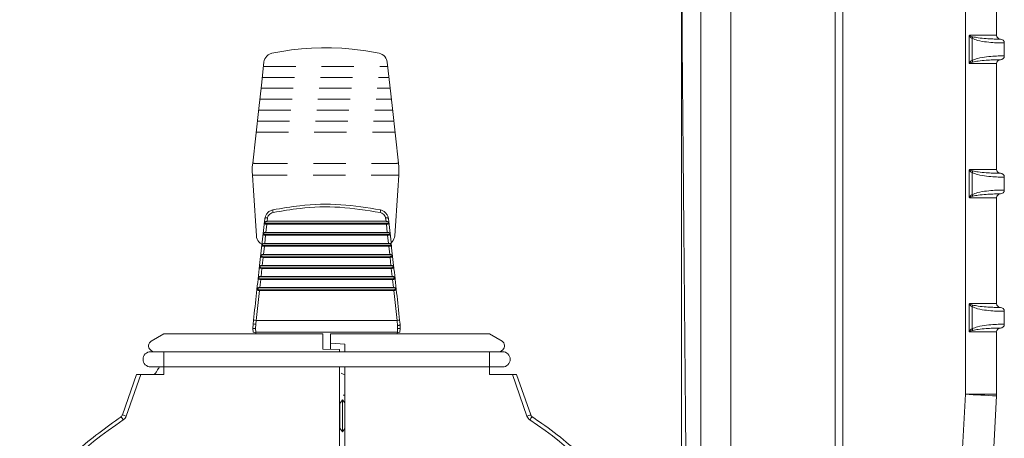
# Model space of a CAD drawing. Extents: x 0.7 to 26.7, y 0.4 to 19.5.
# Drawn here: x 20.8 to 24.6, y 7.7 to 9.3 of the extents above; entities that cross this region are included whole.
import ezdxf

# ---------------------------------------------------------------- set-up
doc = ezdxf.new("R2010")
doc.units = 0
doc.header["$LTSCALE"] = 0.5
doc.header["$MEASUREMENT"] = 0
doc.linetypes.add('HIDDEN', pattern=[0.375, 0.25, -0.125])
doc.layers.add('OBJECT', color=7, linetype='CONTINUOUS')

msp = doc.modelspace()

# ---------------------------------------------------------------- linework, layer by layer
at = {"layer": 'OBJECT', "linetype": 'Continuous', "lineweight": 15}
for p, q in [((23.9293, 11.0869), (23.9293, 6.8355)), ((23.9593, 6.8269), (23.9593, 11.0869)), ((23.4094, 7.3312), (23.4094, 11.0397)), ((23.526, 11.0428), (23.526, 7.2679)), ((24.4337, 7.8801), (24.4337, 10.0336)), ((24.5543, 9.6819), (24.5543, 9.2719)), ((23.3343, 9.614), (23.3343, 7.33)), ((24.4486, 9.2684), (24.4486, 9.1654)), ((24.4498, 9.2719), (24.5543, 9.2719)), ((24.4593, 9.174), (24.4593, 9.2597)), ((24.5843, 9.2419), (24.5843, 9.2419)), ((24.5843, 9.2419), (24.5843, 9.1919)), ((24.5843, 9.1919), (24.5843, 9.1919)), ((24.5543, 9.1619), (24.4498, 9.1619)), ((24.5543, 9.1619), (24.5543, 8.7519)), ((24.4486, 8.6454), (24.4486, 8.7484)), ((24.4498, 8.7519), (24.5543, 8.7519)), ((24.4593, 8.654), (24.4593, 8.7397)), ((24.5843, 8.7219), (24.5843, 8.7219)), ((24.5843, 8.7219), (24.5843, 8.6719)), ((24.5843, 8.6719), (24.5843, 8.6719)), ((24.5543, 8.6419), (24.4498, 8.6419)), ((24.5543, 8.6419), (24.5543, 8.2319)), ((22.2023, 8.5437), (21.7199, 8.5437)), ((21.7297, 8.5391), (21.7262, 8.5079)), ((22.1925, 8.5391), (21.7297, 8.5391)), ((21.7324, 8.5637), (21.731, 8.5506)), ((22.1912, 8.5506), (21.731, 8.5506)), ((22.1912, 8.5506), (22.1897, 8.5637)), ((22.1959, 8.5079), (22.1925, 8.5391)), ((22.207, 8.5011), (21.7152, 8.5011)), ((22.1959, 8.5079), (21.7262, 8.5079)), ((21.725, 8.4964), (21.7215, 8.4652)), ((22.2007, 8.4652), (21.7215, 8.4652)), ((22.1972, 8.4964), (21.725, 8.4964)), ((22.2007, 8.4652), (22.1972, 8.4964)), ((22.2117, 8.4585), (21.7105, 8.4585)), ((21.7202, 8.4537), (21.7168, 8.4225)), ((22.2019, 8.4537), (21.7202, 8.4537)), ((22.2054, 8.4225), (22.2019, 8.4537)), ((22.2164, 8.4158), (21.7058, 8.4158)), ((21.7155, 8.411), (21.712, 8.3797)), ((22.2067, 8.411), (21.7155, 8.411)), ((22.2054, 8.4225), (21.7168, 8.4225)), ((22.2102, 8.3797), (22.2067, 8.411)), ((22.2212, 8.3731), (21.701, 8.3731)), ((21.7107, 8.3682), (21.7072, 8.3369)), ((22.2115, 8.3682), (21.7107, 8.3682)), ((22.2102, 8.3797), (21.712, 8.3797)), ((22.2149, 8.3369), (22.2115, 8.3682)), ((22.2259, 8.3304), (21.6963, 8.3304)), ((21.706, 8.3254), (21.7025, 8.294)), ((22.2162, 8.3254), (21.706, 8.3254)), ((22.2149, 8.3369), (21.7072, 8.3369)), ((22.2197, 8.294), (22.2162, 8.3254)), ((21.7012, 8.2825), (21.6883, 8.1664)), ((22.2306, 8.2876), (21.6916, 8.2876)), ((22.221, 8.2825), (21.7012, 8.2825)), ((22.2197, 8.294), (21.7025, 8.294)), ((22.2339, 8.1664), (22.221, 8.2825)), ((24.4486, 8.1254), (24.4486, 8.2284)), ((24.4498, 8.2319), (24.5543, 8.2319)), ((24.4593, 8.134), (24.4593, 8.2197)), ((24.5843, 8.2019), (24.5843, 8.2019)), ((24.5843, 8.2019), (24.5843, 8.1519)), ((21.6766, 8.1526), (21.6782, 8.1672)), ((21.6883, 8.1664), (21.6867, 8.1514)), ((22.2339, 8.1664), (21.6883, 8.1664)), ((22.2361, 8.1459), (22.2339, 8.1664)), ((22.2439, 8.1672), (22.2456, 8.1526)), ((21.6762, 8.1352), (21.6766, 8.1526)), ((21.6772, 8.1205), (21.6762, 8.1352)), ((21.6867, 8.1514), (21.6863, 8.1355)), ((21.6863, 8.1355), (21.6873, 8.1204)), ((22.2351, 8.1204), (21.6873, 8.1204)), ((21.6873, 8.1204), (21.6877, 8.1141)), ((22.2351, 8.1204), (22.2346, 8.1141)), ((22.236, 8.1355), (22.2351, 8.1204)), ((22.2361, 8.1459), (22.236, 8.1355)), ((22.245, 8.1205), (22.246, 8.1352)), ((22.2456, 8.1522), (22.246, 8.1352)), ((24.5543, 8.1219), (24.4498, 8.1219)), ((24.5543, 8.1219), (24.5543, 7.8801)), ((24.5843, 8.1519), (24.5843, 8.1519)), ((21.3312, 8.1141), (21.2821, 8.0858)), ((21.9461, 8.1141), (21.3312, 8.1141)), ((21.9461, 8.1141), (21.9461, 8.0557)), ((22.591, 8.1141), (21.9761, 8.1141)), ((21.9761, 8.1141), (21.9761, 8.0546)), ((22.6401, 8.0858), (22.591, 8.1141)), ((21.2793, 8.0531), (21.2887, 8.0452)), ((22.6422, 8.0452), (21.28, 8.0452)), ((21.3312, 7.9566), (21.3312, 8.0452)), ((21.9461, 8.0557), (22.0111, 8.0534)), ((22.0311, 8.0741), (21.9761, 8.0789)), ((22.0111, 8.0452), (22.0111, 8.0534)), ((22.0311, 8.0452), (22.0311, 8.0741)), ((22.591, 8.0452), (22.591, 7.9566)), ((22.6335, 8.0452), (22.6429, 8.0531)), ((21.28, 7.9861), (22.6422, 7.9861)), ((22.0111, 7.5962), (22.0111, 7.9861)), ((22.0311, 7.5938), (22.0311, 7.9861)), ((21.2256, 7.9566), (21.171, 7.8003)), ((21.242, 7.9566), (21.1856, 7.7954)), ((21.2256, 7.9566), (21.3312, 7.9566)), ((22.591, 7.9566), (22.6966, 7.9566)), ((22.7365, 7.7954), (22.6802, 7.9566)), ((22.7512, 7.8003), (22.6966, 7.9566)), ((22.0225, 7.8592), (22.0127, 7.8451)), ((22.0311, 7.8469), (22.0225, 7.8592)), ((22.0225, 7.8592), (22.0225, 7.735)), ((22.0246, 7.8768), (22.0311, 7.8768)), ((24.3808, 6.8716), (24.4337, 7.8801)), ((24.4337, 7.8801), (24.5543, 7.8801)), ((24.5541, 7.8736), (24.5017, 6.8732)), ((22.0127, 7.8451), (22.0111, 7.8474)), ((22.0127, 7.8451), (22.0127, 7.7491)), ((22.0111, 7.7469), (22.0127, 7.7491)), ((22.0127, 7.7491), (22.0225, 7.735)), ((22.0225, 7.735), (22.0311, 7.7473))]:
    msp.add_line(p, q, dxfattribs=at)
at = {"layer": 'OBJECT', "linetype": 'HIDDEN', "lineweight": 15}
for p, q in [((21.9024, 9.2221), (21.9412, 9.2234)), ((21.9412, 9.2234), (21.9807, 9.2233)), ((21.9807, 9.2233), (22.0204, 9.2216)), ((21.722, 9.1805), (21.7253, 9.1861)), ((21.7253, 9.1861), (21.7295, 9.1912)), ((21.7295, 9.1912), (21.7344, 9.1954)), ((21.7344, 9.1954), (21.7401, 9.1988)), ((21.7401, 9.1988), (21.7494, 9.202)), ((21.7494, 9.202), (21.7872, 9.2092)), ((21.7872, 9.2092), (21.8253, 9.2149)), ((21.8253, 9.2149), (21.8638, 9.2192)), ((21.8638, 9.2192), (21.9024, 9.2221)), ((22.0204, 9.2216), (22.0601, 9.2183)), ((22.0601, 9.2183), (22.1125, 9.2115)), ((22.1125, 9.2115), (22.1646, 9.202)), ((22.1646, 9.202), (22.1709, 9.2002)), ((22.1709, 9.2002), (22.1768, 9.1973)), ((22.1768, 9.1973), (22.1821, 9.1935)), ((22.1821, 9.1935), (22.1867, 9.1888)), ((22.1867, 9.1888), (22.1905, 9.1835)), ((21.7185, 9.1679), (21.7085, 9.078)), ((21.7166, 9.1511), (22.1975, 9.1511)), ((21.7185, 9.1682), (21.7197, 9.1744)), ((21.7197, 9.1744), (21.722, 9.1805)), ((22.1905, 9.1835), (22.1933, 9.1776)), ((22.1933, 9.1776), (22.1956, 9.1682)), ((22.2056, 9.0779), (22.1956, 9.1679)), ((21.7085, 9.078), (21.6985, 8.9878)), ((21.7119, 9.1086), (22.2022, 9.1086)), ((22.2156, 8.9878), (22.2056, 9.0779)), ((21.7072, 9.0661), (22.2069, 9.0661)), ((21.7025, 9.0236), (22.2116, 9.0236)), ((21.6985, 8.9878), (21.6868, 8.8818)), ((21.6978, 8.981), (22.2163, 8.981)), ((22.2273, 8.8818), (22.2156, 8.9878)), ((21.693, 8.9384), (22.221, 8.9384)), ((21.6868, 8.8818), (21.675, 8.7757)), ((21.6883, 8.8958), (22.2257, 8.8958)), ((22.239, 8.7757), (22.2273, 8.8818)), ((21.675, 8.7757), (21.6734, 8.7612)), ((21.675, 8.7757), (21.6752, 8.7758)), ((21.6752, 8.7758), (21.6758, 8.7757)), ((21.6758, 8.7757), (21.6767, 8.7757)), ((21.6767, 8.7757), (21.6779, 8.7756)), ((21.6779, 8.7756), (21.6794, 8.7755)), ((21.6794, 8.7755), (21.6811, 8.7753)), ((21.6811, 8.7753), (21.683, 8.7751)), ((21.683, 8.7751), (21.6851, 8.7749)), ((21.6851, 8.7749), (22.229, 8.7749)), ((22.231, 8.7751), (22.229, 8.7749)), ((22.2329, 8.7753), (22.231, 8.7751)), ((22.2347, 8.7755), (22.2329, 8.7753)), ((22.2362, 8.7756), (22.2347, 8.7755)), ((22.2374, 8.7757), (22.2362, 8.7756)), ((22.2383, 8.7757), (22.2374, 8.7757)), ((22.2388, 8.7758), (22.2383, 8.7757)), ((22.239, 8.7757), (22.2388, 8.7758)), ((22.2406, 8.7612), (22.239, 8.7757)), ((21.6734, 8.7608), (21.673, 8.7438)), ((21.674, 8.7292), (21.673, 8.7438)), ((21.6734, 8.7612), (21.6734, 8.7608)), ((21.6742, 8.7291), (21.674, 8.7292)), ((21.6778, 8.6703), (21.674, 8.7292)), ((21.6747, 8.729), (21.6742, 8.7291)), ((21.6756, 8.7289), (21.6747, 8.729)), ((21.6768, 8.7289), (21.6756, 8.7289)), ((21.6783, 8.7289), (21.6768, 8.7289)), ((21.68, 8.7289), (21.6783, 8.7289)), ((21.6819, 8.729), (21.68, 8.7289)), ((21.6839, 8.7291), (21.6819, 8.729)), ((21.6839, 8.7291), (22.23, 8.7291)), ((22.232, 8.729), (22.23, 8.7291)), ((22.234, 8.7289), (22.232, 8.729)), ((22.2357, 8.7289), (22.234, 8.7289)), ((22.2372, 8.7289), (22.2357, 8.7289)), ((22.2363, 8.6703), (22.2401, 8.7292)), ((22.2384, 8.7289), (22.2372, 8.7289)), ((22.2393, 8.729), (22.2384, 8.7289)), ((22.2399, 8.7291), (22.2393, 8.729)), ((22.2401, 8.7292), (22.2399, 8.7291)), ((22.2401, 8.7292), (22.241, 8.7438)), ((22.241, 8.7438), (22.2406, 8.7612)), ((21.6816, 8.6115), (21.6778, 8.6703)), ((22.2324, 8.6115), (22.2363, 8.6703)), ((21.6854, 8.553), (21.6816, 8.6115)), ((22.2286, 8.553), (22.2324, 8.6115)), ((21.6892, 8.4948), (21.6854, 8.553)), ((22.2249, 8.4948), (22.2286, 8.553)), ((21.6903, 8.488), (21.6892, 8.4948)), ((21.6924, 8.4816), (21.6903, 8.488)), ((21.6955, 8.4759), (21.6924, 8.4816)), ((21.6994, 8.4708), (21.6955, 8.4759)), ((21.7042, 8.4664), (21.6994, 8.4708)), ((21.7097, 8.4628), (21.7042, 8.4664)), ((21.7108, 8.4623), (21.7097, 8.4628)), ((22.2148, 8.471), (22.2107, 8.4671)), ((22.2189, 8.4763), (22.2148, 8.471)), ((22.2219, 8.4821), (22.2189, 8.4763)), ((22.2239, 8.4882), (22.2219, 8.4821)), ((22.2248, 8.4944), (22.2239, 8.4882)), ((22.2248, 8.4945), (22.2249, 8.4948)), ((22.2248, 8.4944), (22.2248, 8.4945))]:
    msp.add_line(p, q, dxfattribs=at)
at = {"layer": 'OBJECT', "linetype": 'Continuous', "lineweight": 15, "flags": 128}
for points in [[(24.4593, 9.2597), (24.4598, 9.2605), (24.4603, 9.2613), (24.4607, 9.2621), (24.4612, 9.2628), (24.4617, 9.2636), (24.4621, 9.2644), (24.4625, 9.2651), (24.463, 9.2658)], [(24.463, 9.168), (24.4625, 9.1687), (24.4621, 9.1694), (24.4617, 9.1701), (24.4612, 9.1709), (24.4607, 9.1717), (24.4603, 9.1725), (24.4598, 9.1732), (24.4593, 9.174)], [(24.4593, 8.7397), (24.4598, 8.7405), (24.4603, 8.7413), (24.4607, 8.7421), (24.4612, 8.7428), (24.4617, 8.7436), (24.4621, 8.7444), (24.4625, 8.7451), (24.463, 8.7458)], [(24.463, 8.648), (24.4625, 8.6487), (24.4621, 8.6494), (24.4617, 8.6501), (24.4612, 8.6509), (24.4607, 8.6517), (24.4603, 8.6525), (24.4598, 8.6532), (24.4593, 8.654)], [(24.4593, 8.2197), (24.4598, 8.2205), (24.4603, 8.2213), (24.4607, 8.2221), (24.4612, 8.2228), (24.4617, 8.2236), (24.4621, 8.2244), (24.4625, 8.2251), (24.463, 8.2258)], [(24.463, 8.128), (24.4625, 8.1287), (24.4621, 8.1294), (24.4617, 8.1301), (24.4612, 8.1309), (24.4607, 8.1317), (24.4603, 8.1325), (24.4598, 8.1332), (24.4593, 8.134)], [(22.0311, 7.9563), (22.0252, 7.9588), (22.0176, 7.9617)], [(21.1654, 7.7932), (21.1654, 7.7932), (21.1656, 7.7928)], [(22.7565, 7.7928), (22.7567, 7.7932), (22.7567, 7.7932)]]:
    msp.add_lwpolyline(points, dxfattribs=at)
at = {"layer": 'OBJECT', "linetype": 'Continuous', "lineweight": 15}
for centre, radius, start, end in [((24.5693, 9.2719), 0.015, 180, 269.9806), ((24.5693, 9.2419), 0.015, 359.9975, 89.9779), ((24.5693, 9.2419), 0.015, 0, 90), ((24.5693, 9.1919), 0.015, 270.021, 0.0036), ((24.5693, 9.1919), 0.015, 270, 0), ((24.5693, 9.1619), 0.015, 90.0194, 180), ((24.5693, 8.7519), 0.015, 180, 269.9806), ((24.5693, 8.7219), 0.015, 359.998, 89.9773), ((24.5693, 8.7219), 0.015, 0, 90), ((24.5693, 8.6419), 0.015, 90.0194, 180), ((24.5693, 8.6719), 0.015, 270.0221, 0.0025), ((24.5693, 8.6719), 0.015, 270, 0), ((21.7794, 8.5924), 0.0266, 174.7412, 196.656), ((22.1428, 8.5924), 0.0266, 343.344, 5.2588), ((24.5693, 8.2319), 0.015, 180, 269.9806), ((24.5693, 8.2019), 0.015, 359.9975, 89.9779), ((24.5693, 8.2019), 0.015, 0, 90), ((21.675, 8.0664), 0.1008, 82.3988, 88.1368), ((22.2472, 8.0664), 0.1008, 91.8632, 97.6012), ((21.6785, 8.2205), 0.0853, 268.4497, 275.2354), ((21.702, 8.3108), 0.1602, 260.8744, 264.4975), ((21.6827, 8.1562), 0.0361, 261.1929, 277.2735), ((22.2396, 8.1557), 0.0356, 262.7282, 278.8047), ((22.2437, 8.2191), 0.084, 264.765, 271.5514), ((24.5693, 8.1219), 0.015, 90.0194, 180), ((24.5693, 8.1519), 0.015, 270.0227, 0.002), ((24.5693, 8.1519), 0.015, 270, 0), ((21.2921, 8.0684), 0.02, 120, 230), ((22.6301, 8.0684), 0.02, 310, 60), ((21.28, 8.0157), 0.0295, 90, 270), ((22.6422, 8.0157), 0.0295, 270, 90), ((23.61, -8.4), 16.301, 86.67955, 87.10359), ((24.4293, 7.8801), 0.125, 357, 360), ((21.0801, 7.7245), 0.1096, 30.8555, 38.8577), ((21.0855, 7.5224), 0.2908, 69.85, 72.9037), ((22.8367, 7.5224), 0.2908, 107.0963, 110.15), ((22.8748, 7.7017), 0.1494, 142.2129, 148.0815)]:
    msp.add_arc(centre, radius, start, end, dxfattribs=at)
for centre, major_axis, ratio, start_param, end_param in [((26.8259, 19.6279), (0, 66.8058), 0.052857, 1.720936, 1.755804), ((21.3061, 7.996), (0.0144, 0.0392), 0.216847, 3.220758, 4.24131), ((21.9484, 6.5983), (1.4133, 0), 0.999956, 2.15051, 2.552672), ((21.9738, 6.5983), (1.4133, 0), 0.999956, 0.58892, 0.991083)]:
    msp.add_ellipse(centre, major_axis=major_axis, ratio=ratio, start_param=start_param, end_param=end_param, dxfattribs=at)
for points, knots in [([(24.4486, 9.2684), (24.4486, 9.2689), (24.4487, 9.27), (24.4492, 9.2711), (24.4497, 9.2717), (24.4498, 9.2718), (24.4498, 9.2719)], [0, 0, 0, 0, 0.424916, 0.853852, 0.956947, 1, 1, 1, 1]), ([(24.4593, 9.2597), (24.4572, 9.261), (24.4532, 9.2634), (24.4501, 9.2668), (24.4486, 9.2684)], [0, 0, 0, 0, 0.527373, 1, 1, 1, 1]), ([(24.4498, 9.2719), (24.4499, 9.2717), (24.4499, 9.2714), (24.4503, 9.2708), (24.4517, 9.2696), (24.456, 9.2678), (24.4601, 9.2666), (24.463, 9.2658)], [0, 0, 0, 0, 0.027083, 0.063296, 0.132856, 0.40303, 1, 1, 1, 1]), ([(24.463, 9.2658), (24.4697, 9.2644), (24.4874, 9.2607), (24.5149, 9.2586), (24.5412, 9.2572), (24.559, 9.2569), (24.5631, 9.2569), (24.5647, 9.2569)], [0, 0, 0, 0, 0.141811, 0.373126, 0.606692, 0.853614, 1, 1, 1, 1]), ([(24.5843, 9.2419), (24.5841, 9.2419), (24.5831, 9.2419), (24.5732, 9.2419), (24.5491, 9.2426), (24.5171, 9.2453), (24.4853, 9.2495), (24.4665, 9.2569), (24.4593, 9.2597)], [0, 0, 0, 0, 0.073648, 0.286667, 0.496067, 0.691412, 0.882084, 1, 1, 1, 1]), ([(24.5647, 9.2569), (24.5662, 9.2569), (24.5691, 9.2569), (24.5692, 9.2569), (24.5693, 9.2569)], [0, 0, 0, 0, 0.544668, 1, 1, 1, 1]), ([(24.4593, 9.174), (24.4665, 9.1769), (24.4853, 9.1842), (24.5171, 9.1884), (24.5491, 9.1911), (24.5732, 9.1918), (24.5831, 9.1919), (24.5841, 9.1919), (24.5843, 9.1919)], [0, 0, 0, 0, 0.117916, 0.308588, 0.503933, 0.713333, 0.926352, 1, 1, 1, 1]), ([(24.4486, 9.1654), (24.4487, 9.1655), (24.45, 9.1673), (24.4535, 9.1704), (24.4573, 9.1727), (24.4593, 9.174)], [0, 0, 0, 0, 0.044029, 0.472997, 1, 1, 1, 1]), ([(24.4498, 9.1619), (24.4498, 9.1619), (24.4497, 9.162), (24.4493, 9.1624), (24.4487, 9.1635), (24.4486, 9.1647), (24.4486, 9.1654)], [0, 0, 0, 0, 0.043071, 0.116121, 0.454994, 1, 1, 1, 1]), ([(24.463, 9.168), (24.4608, 9.1673), (24.4569, 9.1662), (24.4526, 9.1646), (24.4506, 9.1632), (24.45, 9.1625), (24.4499, 9.1622), (24.4499, 9.1619), (24.4498, 9.1619)], [0, 0, 0, 0, 0.46679, 0.815873, 0.919004, 0.955447, 0.98524, 1, 1, 1, 1]), ([(24.5608, 9.1768), (24.5603, 9.1768), (24.5569, 9.1768), (24.5409, 9.1765), (24.5149, 9.1751), (24.4874, 9.1731), (24.4697, 9.1694), (24.463, 9.168)], [0, 0, 0, 0, 0.051603, 0.325943, 0.585444, 0.842443, 1, 1, 1, 1]), ([(24.5693, 9.1769), (24.5692, 9.1769), (24.5688, 9.1769), (24.5641, 9.1768), (24.5608, 9.1768)], [0, 0, 0, 0, 0.29748, 1, 1, 1, 1]), ([(24.4486, 8.7484), (24.4486, 8.7489), (24.4487, 8.75), (24.4492, 8.7511), (24.4497, 8.7517), (24.4498, 8.7518), (24.4498, 8.7519)], [0, 0, 0, 0, 0.424904, 0.853827, 0.956948, 1, 1, 1, 1]), ([(24.4593, 8.7397), (24.4572, 8.741), (24.4532, 8.7434), (24.4501, 8.7468), (24.4486, 8.7484)], [0, 0, 0, 0, 0.527377, 1, 1, 1, 1]), ([(24.4498, 8.7519), (24.4499, 8.7517), (24.4499, 8.7514), (24.4503, 8.7508), (24.4517, 8.7496), (24.456, 8.7478), (24.4601, 8.7466), (24.463, 8.7458)], [0, 0, 0, 0, 0.027093, 0.063297, 0.132857, 0.403029, 1, 1, 1, 1]), ([(24.5843, 8.7219), (24.5841, 8.7219), (24.5831, 8.7219), (24.5732, 8.7219), (24.5491, 8.7226), (24.5171, 8.7253), (24.4853, 8.7295), (24.4665, 8.7369), (24.4593, 8.7397)], [0, 0, 0, 0, 0.073648, 0.286667, 0.496067, 0.691412, 0.882084, 1, 1, 1, 1]), ([(24.463, 8.7458), (24.4697, 8.7444), (24.4874, 8.7407), (24.5149, 8.7386), (24.5412, 8.7372), (24.559, 8.7369), (24.5631, 8.7369), (24.5647, 8.7369)], [0, 0, 0, 0, 0.141811, 0.373126, 0.606692, 0.853614, 1, 1, 1, 1]), ([(24.5647, 8.7369), (24.5662, 8.7369), (24.5691, 8.7369), (24.5692, 8.7369), (24.5693, 8.7369)], [0, 0, 0, 0, 0.544668, 1, 1, 1, 1]), ([(24.4486, 8.6454), (24.4487, 8.6455), (24.45, 8.6473), (24.4535, 8.6504), (24.4573, 8.6527), (24.4593, 8.654)], [0, 0, 0, 0, 0.044029, 0.473001, 1, 1, 1, 1]), ([(24.4593, 8.654), (24.4665, 8.6569), (24.4853, 8.6642), (24.5171, 8.6684), (24.5491, 8.6711), (24.5732, 8.6718), (24.5831, 8.6719), (24.5841, 8.6719), (24.5843, 8.6719)], [0, 0, 0, 0, 0.117916, 0.308588, 0.503933, 0.713333, 0.926352, 1, 1, 1, 1]), ([(24.5608, 8.6568), (24.5603, 8.6568), (24.5569, 8.6568), (24.5409, 8.6565), (24.5149, 8.6551), (24.4874, 8.6531), (24.4697, 8.6494), (24.463, 8.648)], [0, 0, 0, 0, 0.051603, 0.325943, 0.585444, 0.842443, 1, 1, 1, 1]), ([(24.5693, 8.6569), (24.5692, 8.6569), (24.5688, 8.6569), (24.5641, 8.6568), (24.5608, 8.6568)], [0, 0, 0, 0, 0.29748, 1, 1, 1, 1]), ([(22.1693, 8.5948), (22.1186, 8.6031), (22.0156, 8.6198), (21.8745, 8.6162), (21.7877, 8.6009), (21.7528, 8.5948)], [0, 0, 0, 0, 0.367923, 0.7465, 1, 1, 1, 1]), ([(24.4498, 8.6419), (24.4498, 8.6419), (24.4497, 8.642), (24.4493, 8.6424), (24.4487, 8.6435), (24.4486, 8.6447), (24.4486, 8.6454)], [0, 0, 0, 0, 0.043071, 0.116121, 0.454994, 1, 1, 1, 1]), ([(24.463, 8.648), (24.4608, 8.6473), (24.4569, 8.6462), (24.4526, 8.6446), (24.4506, 8.6432), (24.45, 8.6425), (24.4499, 8.6422), (24.4499, 8.6419), (24.4498, 8.6419)], [0, 0, 0, 0, 0.466789, 0.815866, 0.918995, 0.955438, 0.98524, 1, 1, 1, 1]), ([(21.7528, 8.5948), (21.7486, 8.5935), (21.7402, 8.5909), (21.7302, 8.5819), (21.7239, 8.5715), (21.7224, 8.5641), (21.7218, 8.5609)], [0, 0, 0, 0, 0.267793, 0.535964, 0.802633, 1, 1, 1, 1]), ([(21.7324, 8.5637), (21.7328, 8.565), (21.7339, 8.5692), (21.7379, 8.5757), (21.745, 8.582), (21.7509, 8.5838), (21.7538, 8.5847)], [0, 0, 0, 0, 0.12686, 0.416503, 0.708099, 1, 1, 1, 1]), ([(21.7538, 8.5847), (21.7885, 8.5908), (21.8735, 8.6057), (22.0138, 8.6096), (22.1163, 8.5931), (22.1683, 8.5847)], [0, 0, 0, 0, 0.2534935, 0.6214089, 1, 1, 1, 1]), ([(22.1683, 8.5847), (22.1706, 8.5841), (22.1758, 8.5826), (22.1827, 8.5774), (22.1877, 8.5706), (22.1891, 8.5657), (22.1897, 8.5637)], [0, 0, 0, 0, 0.221759, 0.511827, 0.803171, 1, 1, 1, 1]), ([(22.2004, 8.5609), (22.1995, 8.5651), (22.1976, 8.5736), (22.1898, 8.5844), (22.1799, 8.5918), (22.1725, 8.5939), (22.1693, 8.5948)], [0, 0, 0, 0, 0.261475, 0.529795, 0.796538, 1, 1, 1, 1]), ([(21.6782, 8.1672), (21.6861, 8.2381), (21.7006, 8.3696), (21.7151, 8.5004), (21.7218, 8.5606)], [0, 0, 0, 0, 0.540041, 1, 1, 1, 1]), ([(21.731, 8.5506), (21.7297, 8.5505), (21.7273, 8.5503), (21.7241, 8.5491), (21.7215, 8.5473), (21.7202, 8.5454), (21.72, 8.5441), (21.7199, 8.5437)], [0, 0, 0, 0, 0.2072169, 0.4137837, 0.6370898, 0.89125, 1, 1, 1, 1]), ([(21.7199, 8.5437), (21.72, 8.543), (21.7202, 8.5418), (21.7225, 8.5403), (21.7258, 8.5393), (21.7285, 8.5392), (21.7297, 8.5391)], [0, 0, 0, 0, 0.2721758, 0.5456096, 0.7857708, 1, 1, 1, 1]), ([(21.7218, 8.5609), (21.7218, 8.561), (21.7219, 8.5615), (21.7221, 8.5623), (21.7229, 8.5631), (21.7248, 8.5637), (21.7277, 8.5639), (21.7304, 8.5638), (21.732, 8.5637), (21.7323, 8.5637), (21.7324, 8.5637)], [0, 0, 0, 0, 0.027912, 0.097973, 0.288652, 0.48491, 0.71415, 0.945705, 0.975107, 1, 1, 1, 1]), ([(21.7218, 8.5606), (21.7218, 8.5607), (21.7218, 8.5608), (21.7218, 8.5609), (21.7218, 8.5609)], [0, 0, 0, 0, 0.726077, 1, 1, 1, 1]), ([(22.1897, 8.5637), (22.1899, 8.5637), (22.1902, 8.5637), (22.1918, 8.5638), (22.1945, 8.5639), (22.1974, 8.5637), (22.1993, 8.5631), (22.2001, 8.5623), (22.2003, 8.5615), (22.2003, 8.561), (22.2004, 8.5609)], [0, 0, 0, 0, 0.024893, 0.054295, 0.28585, 0.51509, 0.711348, 0.902027, 0.972088, 1, 1, 1, 1]), ([(22.2023, 8.5437), (22.2019, 8.5449), (22.2012, 8.5471), (22.1977, 8.5494), (22.1942, 8.5505), (22.1919, 8.5506), (22.1912, 8.5506)], [0, 0, 0, 0, 0.334244, 0.6237031, 0.879568, 1, 1, 1, 1]), ([(22.1925, 8.5391), (22.1936, 8.5392), (22.1959, 8.5393), (22.1988, 8.54), (22.201, 8.5411), (22.2022, 8.5424), (22.2022, 8.5433), (22.2023, 8.5437)], [0, 0, 0, 0, 0.199348, 0.398557, 0.602334, 0.827534, 1, 1, 1, 1]), ([(22.2004, 8.5609), (22.2004, 8.5609), (22.2004, 8.5608), (22.2004, 8.5607), (22.2004, 8.5606)], [0, 0, 0, 0, 0.273923, 1, 1, 1, 1]), ([(22.2004, 8.5606), (22.2071, 8.5004), (22.2215, 8.3696), (22.2361, 8.2381), (22.2439, 8.1672)], [0, 0, 0, 0, 0.459959, 1, 1, 1, 1]), ([(21.7262, 8.5079), (21.725, 8.5078), (21.7225, 8.5077), (21.7193, 8.5065), (21.7168, 8.5047), (21.7155, 8.5027), (21.7153, 8.5015), (21.7152, 8.5011)], [0, 0, 0, 0, 0.207276, 0.413897, 0.637337, 0.891669, 1, 1, 1, 1]), ([(21.7152, 8.5011), (21.7153, 8.5004), (21.7155, 8.4992), (21.7177, 8.4976), (21.7211, 8.4966), (21.7237, 8.4965), (21.725, 8.4964)], [0, 0, 0, 0, 0.272065, 0.545387, 0.785425, 1, 1, 1, 1]), ([(22.207, 8.5011), (22.2066, 8.5023), (22.2059, 8.5044), (22.2026, 8.5067), (22.1992, 8.5078), (22.1969, 8.5079), (22.1959, 8.5079)], [0, 0, 0, 0, 0.334016, 0.623421, 0.839694, 1, 1, 1, 1]), ([(22.1972, 8.4964), (22.1984, 8.4965), (22.2007, 8.4966), (22.2036, 8.4973), (22.2057, 8.4984), (22.2069, 8.4997), (22.207, 8.5007), (22.207, 8.5011)], [0, 0, 0, 0, 0.199329, 0.398524, 0.602223, 0.82727, 1, 1, 1, 1]), ([(21.7215, 8.4652), (21.7203, 8.4651), (21.7178, 8.465), (21.7146, 8.4638), (21.7121, 8.462), (21.7108, 8.4601), (21.7105, 8.4588), (21.7105, 8.4585)], [0, 0, 0, 0, 0.207335, 0.414013, 0.637589, 0.892102, 1, 1, 1, 1]), ([(22.2117, 8.4585), (22.2113, 8.4596), (22.2106, 8.4618), (22.2074, 8.464), (22.2039, 8.4651), (22.2016, 8.4652), (22.2007, 8.4652)], [0, 0, 0, 0, 0.333921, 0.623405, 0.83977, 1, 1, 1, 1]), ([(21.7105, 8.4585), (21.7106, 8.4578), (21.7108, 8.4565), (21.713, 8.4549), (21.7163, 8.4539), (21.719, 8.4538), (21.7202, 8.4537)], [0, 0, 0, 0, 0.271948, 0.545158, 0.78507, 1, 1, 1, 1]), ([(22.2019, 8.4537), (22.2031, 8.4538), (22.2054, 8.4539), (22.2083, 8.4546), (22.2105, 8.4558), (22.2116, 8.4571), (22.2117, 8.4581), (22.2117, 8.4585)], [0, 0, 0, 0, 0.199311, 0.39849, 0.602104, 0.827002, 1, 1, 1, 1]), ([(21.7168, 8.4225), (21.7155, 8.4224), (21.713, 8.4222), (21.7098, 8.4211), (21.7073, 8.4193), (21.7061, 8.4174), (21.7058, 8.4162), (21.7058, 8.4158)], [0, 0, 0, 0, 0.207397, 0.414133, 0.637846, 0.892547, 1, 1, 1, 1]), ([(21.7058, 8.4158), (21.7058, 8.4151), (21.706, 8.4138), (21.7083, 8.4122), (21.7116, 8.4112), (21.7142, 8.411), (21.7155, 8.411)], [0, 0, 0, 0, 0.271826, 0.544918, 0.784701, 1, 1, 1, 1]), ([(22.2164, 8.4158), (22.2161, 8.4169), (22.2154, 8.4191), (22.2121, 8.4212), (22.2086, 8.4223), (22.2064, 8.4224), (22.2054, 8.4225)], [0, 0, 0, 0, 0.333829, 0.6233877, 0.8398472, 1, 1, 1, 1]), ([(22.2067, 8.411), (22.2079, 8.411), (22.2102, 8.4111), (22.2131, 8.4119), (22.2152, 8.413), (22.2163, 8.4144), (22.2164, 8.4154), (22.2164, 8.4158)], [0, 0, 0, 0, 0.199293, 0.398457, 0.601985, 0.826727, 1, 1, 1, 1]), ([(21.712, 8.3797), (21.7108, 8.3796), (21.7083, 8.3795), (21.7051, 8.3783), (21.7026, 8.3766), (21.7013, 8.3747), (21.7011, 8.3735), (21.701, 8.3731)], [0, 0, 0, 0, 0.207462, 0.414261, 0.63812, 0.893011, 1, 1, 1, 1]), ([(21.701, 8.3731), (21.7011, 8.3724), (21.7013, 8.3711), (21.7035, 8.3694), (21.7068, 8.3684), (21.7095, 8.3682), (21.7107, 8.3682)], [0, 0, 0, 0, 0.2717066, 0.5446753, 0.7843231, 1, 1, 1, 1]), ([(22.2212, 8.3731), (22.2208, 8.3742), (22.2201, 8.3763), (22.2169, 8.3785), (22.2134, 8.3795), (22.2111, 8.3796), (22.2102, 8.3797)], [0, 0, 0, 0, 0.33373, 0.623366, 0.839926, 1, 1, 1, 1]), ([(22.2115, 8.3682), (22.2126, 8.3682), (22.2149, 8.3683), (22.2178, 8.3691), (22.2199, 8.3703), (22.2211, 8.3717), (22.2211, 8.3727), (22.2212, 8.3731)], [0, 0, 0, 0, 0.199272, 0.398419, 0.60186, 0.826437, 1, 1, 1, 1]), ([(21.7072, 8.3369), (21.706, 8.3368), (21.7035, 8.3367), (21.7003, 8.3355), (21.6978, 8.3338), (21.6966, 8.332), (21.6964, 8.3307), (21.6963, 8.3304)], [0, 0, 0, 0, 0.207528, 0.414389, 0.638396, 0.893487, 1, 1, 1, 1]), ([(21.6963, 8.3304), (21.6964, 8.3297), (21.6965, 8.3283), (21.6988, 8.3266), (21.7021, 8.3256), (21.7047, 8.3254), (21.706, 8.3254)], [0, 0, 0, 0, 0.271579, 0.544422, 0.783931, 1, 1, 1, 1]), ([(22.2259, 8.3304), (22.2255, 8.3315), (22.2248, 8.3336), (22.2216, 8.3357), (22.2182, 8.3367), (22.2159, 8.3368), (22.2149, 8.3369)], [0, 0, 0, 0, 0.333627, 0.623343, 0.840008, 1, 1, 1, 1]), ([(22.2162, 8.3254), (22.2174, 8.3254), (22.2197, 8.3255), (22.2226, 8.3263), (22.2247, 8.3275), (22.2258, 8.3289), (22.2259, 8.3299), (22.2259, 8.3304)], [0, 0, 0, 0, 0.199252, 0.398383, 0.601734, 0.826141, 1, 1, 1, 1]), ([(21.7025, 8.294), (21.7012, 8.294), (21.6988, 8.2938), (21.6956, 8.2927), (21.6931, 8.291), (21.6919, 8.2892), (21.6916, 8.288), (21.6916, 8.2876)], [0, 0, 0, 0, 0.2075962, 0.4145233, 0.6386845, 0.893979, 1, 1, 1, 1]), ([(21.6916, 8.2876), (21.6916, 8.2869), (21.6918, 8.2855), (21.694, 8.2838), (21.6973, 8.2827), (21.6999, 8.2826), (21.7012, 8.2825)], [0, 0, 0, 0, 0.271446, 0.544161, 0.783528, 1, 1, 1, 1]), ([(22.2306, 8.2876), (22.2303, 8.2887), (22.2296, 8.2908), (22.2264, 8.2929), (22.2229, 8.2939), (22.2207, 8.294), (22.2197, 8.294)], [0, 0, 0, 0, 0.3335272, 0.623323, 0.8400916, 1, 1, 1, 1]), ([(22.221, 8.2825), (22.2221, 8.2826), (22.2244, 8.2827), (22.2273, 8.2835), (22.2294, 8.2847), (22.2306, 8.2861), (22.2306, 8.2872), (22.2306, 8.2876)], [0, 0, 0, 0, 0.199231, 0.398343, 0.601604, 0.82584, 1, 1, 1, 1]), ([(24.4486, 8.2284), (24.4486, 8.2289), (24.4487, 8.23), (24.4492, 8.2311), (24.4497, 8.2317), (24.4498, 8.2318), (24.4498, 8.2319)], [0, 0, 0, 0, 0.424938, 0.853858, 0.956948, 1, 1, 1, 1]), ([(24.4593, 8.2197), (24.4572, 8.221), (24.4532, 8.2234), (24.4501, 8.2268), (24.4486, 8.2284)], [0, 0, 0, 0, 0.527381, 1, 1, 1, 1]), ([(24.4498, 8.2319), (24.4499, 8.2317), (24.4499, 8.2314), (24.4503, 8.2308), (24.4517, 8.2296), (24.456, 8.2278), (24.4601, 8.2266), (24.463, 8.2258)], [0, 0, 0, 0, 0.027093, 0.063289, 0.132849, 0.403023, 1, 1, 1, 1]), ([(24.5843, 8.2019), (24.5841, 8.2019), (24.5831, 8.2019), (24.5732, 8.2019), (24.5491, 8.2026), (24.5171, 8.2053), (24.4853, 8.2095), (24.4665, 8.2169), (24.4593, 8.2197)], [0, 0, 0, 0, 0.073648, 0.286667, 0.496067, 0.691412, 0.882084, 1, 1, 1, 1]), ([(24.463, 8.2258), (24.4697, 8.2244), (24.4874, 8.2207), (24.5149, 8.2186), (24.5412, 8.2172), (24.559, 8.2169), (24.5631, 8.2169), (24.5647, 8.2169)], [0, 0, 0, 0, 0.141811, 0.373126, 0.606692, 0.853614, 1, 1, 1, 1]), ([(24.5647, 8.2169), (24.5662, 8.2169), (24.5691, 8.2169), (24.5692, 8.2169), (24.5693, 8.2169)], [0, 0, 0, 0, 0.544668, 1, 1, 1, 1]), ([(22.2456, 8.1522), (22.2456, 8.152), (22.2457, 8.1514), (22.2457, 8.1505), (22.2454, 8.1494), (22.244, 8.1483), (22.2413, 8.1472), (22.2386, 8.1465), (22.2368, 8.1461), (22.2363, 8.146), (22.2361, 8.1459)], [0, 0, 0, 0, 0.039789, 0.104597, 0.243561, 0.462099, 0.683136, 0.911074, 0.966285, 1, 1, 1, 1]), ([(22.2456, 8.1526), (22.2456, 8.1525), (22.2456, 8.1524), (22.2456, 8.1522), (22.2456, 8.1522)], [0, 0, 0, 0, 0.802918, 1, 1, 1, 1]), ([(24.4486, 8.1254), (24.4487, 8.1255), (24.45, 8.1273), (24.4535, 8.1304), (24.4573, 8.1327), (24.4593, 8.134)], [0, 0, 0, 0, 0.044029, 0.473001, 1, 1, 1, 1]), ([(24.4498, 8.1219), (24.4498, 8.1219), (24.4497, 8.122), (24.4493, 8.1224), (24.4487, 8.1235), (24.4486, 8.1247), (24.4486, 8.1254)], [0, 0, 0, 0, 0.04307, 0.116146, 0.454974, 1, 1, 1, 1]), ([(24.463, 8.128), (24.4608, 8.1273), (24.4569, 8.1262), (24.4526, 8.1246), (24.4506, 8.1232), (24.45, 8.1225), (24.4499, 8.1222), (24.4499, 8.1219), (24.4498, 8.1219)], [0, 0, 0, 0, 0.466788, 0.815864, 0.918993, 0.955428, 0.985231, 1, 1, 1, 1]), ([(24.4593, 8.134), (24.4665, 8.1369), (24.4853, 8.1442), (24.5171, 8.1484), (24.5491, 8.1511), (24.5732, 8.1518), (24.5831, 8.1519), (24.5841, 8.1519), (24.5843, 8.1519)], [0, 0, 0, 0, 0.117916, 0.308588, 0.503933, 0.713333, 0.926352, 1, 1, 1, 1]), ([(24.5608, 8.1368), (24.5603, 8.1368), (24.5569, 8.1368), (24.5409, 8.1365), (24.5149, 8.1351), (24.4874, 8.1331), (24.4697, 8.1294), (24.463, 8.128)], [0, 0, 0, 0, 0.051603, 0.325943, 0.585444, 0.842442, 1, 1, 1, 1]), ([(24.5693, 8.1369), (24.5692, 8.1369), (24.5688, 8.1369), (24.5641, 8.1368), (24.5608, 8.1368)], [0, 0, 0, 0, 0.29748, 1, 1, 1, 1]), ([(21.3145, 7.9861), (21.3122, 7.9832), (21.3094, 7.9796), (21.3075, 7.976), (21.3072, 7.9754)], [0, 0, 0, 0, 0.8389557, 1, 1, 1, 1]), ([(20.7605, 7.3913), (20.7661, 7.3996), (20.7942, 7.441), (20.8673, 7.5361), (20.9926, 7.6685), (21.1075, 7.751), (21.1656, 7.7928)], [0, 0, 0, 0, 0.052276, 0.261553, 0.626691, 1, 1, 1, 1]), ([(21.1713, 7.8014), (21.171, 7.8005), (21.1702, 7.798), (21.1678, 7.7949), (21.1655, 7.7933), (21.1647, 7.7928)], [0, 0, 0, 0, 0.252273, 0.71922, 1, 1, 1, 1]), ([(21.1856, 7.7954), (21.1844, 7.7925), (21.1818, 7.7867), (21.1767, 7.7827), (21.1742, 7.7807)], [0, 0, 0, 0, 0.49344, 1, 1, 1, 1]), ([(22.748, 7.7807), (22.7455, 7.7827), (22.7404, 7.7866), (22.7378, 7.7925), (22.7365, 7.7954)], [0, 0, 0, 0, 0.50045, 1, 1, 1, 1]), ([(22.7568, 7.7933), (22.7556, 7.7942), (22.7531, 7.796), (22.7519, 7.7989), (22.7513, 7.8004)], [0, 0, 0, 0, 0.491434, 1, 1, 1, 1]), ([(22.7565, 7.7928), (22.7649, 7.7872), (22.8065, 7.7596), (22.9023, 7.6873), (23.0358, 7.5632), (23.1194, 7.4491), (23.1616, 7.3913)], [0, 0, 0, 0, 0.052276, 0.261553, 0.62669, 1, 1, 1, 1])]:
    msp.add_open_spline(points, degree=3, knots=knots, dxfattribs=at)

doc.saveas('drawing.dxf')
